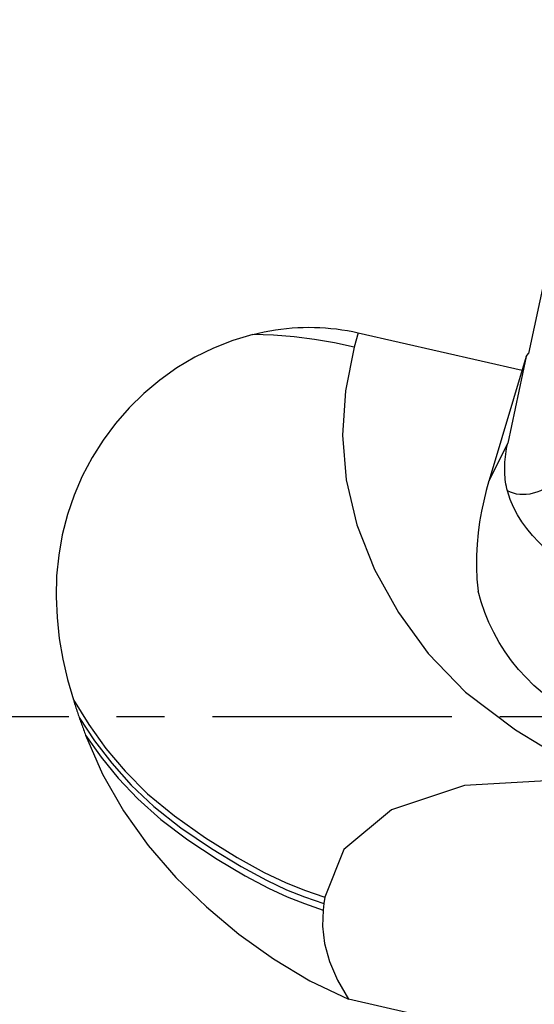
# Model space of a CAD drawing. Extents: x -194 to 175, y -49 to 45.
# Drawn here: x 107 to 114, y -4 to 9 of the extents above; entities that cross this region are included whole.
import ezdxf

# ---------------------------------------------------------------- set-up
doc = ezdxf.new("R2010")
doc.units = 0
doc.header["$MEASUREMENT"] = 0
doc.linetypes.add('CENTER', pattern=[5.059896, 3.162435, -0.632487, 0.632487, -0.632487])
doc.layers.add('1', color=4, linetype='CONTINUOUS')
doc.layers.add('SK4', color=2, linetype='CENTER')

msp = doc.modelspace()

# ---------------------------------------------------------------- linework, layer by layer
at = {"layer": '1'}
for p, q in [((114.455077, 9.204068), (113.510302, 4.797315)), ((111.261604, 5.069613), (111.208207, 4.881264)), ((111.261604, 5.069613), (113.426303, 4.574558)), ((113.480348, 4.755335), (112.991182, 3.121891)), ((113.480348, 4.755335), (113.235538, 3.613456)), ((113.480348, 4.755335), (113.510302, 4.797315)), ((113.235538, 3.613456), (112.988745, 3.113751)), ((110.810366, -2.46927), (110.800327, -2.554421)), ((110.820404, -2.384118), (110.810366, -2.46927)), ((116.894979, -5.048682), (111.134201, -3.731223))]:
    msp.add_line(p, q, dxfattribs=at)
for points in [[(109.872056, 5.048309, 0), (109.945995, 5.065841, 0), (110.019984, 5.081565, 0), (110.093998, 5.095477, 0), (110.168012, 5.107571, 0), (110.242002, 5.117844, 0), (110.315943, 5.126292, 0), (110.389811, 5.132912, 0), (110.46358, 5.137703, 0), (110.537227, 5.140662, 0), (110.610727, 5.141789, 0), (110.684056, 5.141083, 0), (110.757189, 5.138545, 0), (110.830102, 5.134175, 0), (110.90277, 5.127975, 0), (110.97517, 5.119946, 0), (111.047277, 5.110092, 0), (111.119068, 5.098416, 0), (111.190518, 5.084922, 0), (111.261604, 5.069613, 0)], [(109.872056, 5.048309, 0), (109.607695, 4.969008, 0), (109.350672, 4.867478, 0), (109.103309, 4.745412, 0), (108.867848, 4.604465, 0), (108.644246, 4.445143, 0), (108.433499, 4.268707, 0), (108.23733, 4.076853, 0), (108.057455, 3.871265, 0), (107.894016, 3.651969, 0), (107.747636, 3.420114, 0), (107.619603, 3.177712, 0), (107.511206, 2.926775, 0), (107.423209, 2.667966, 0), (107.355455, 2.401884, 0), (107.307947, 2.130883, 0), (107.280689, 1.857319, 0), (107.273542, 1.582728, 0), (107.285386, 1.307083, 0), (107.315079, 1.031977, 0), (107.361526, 0.758914, 0), (107.423678, 0.489225, 0), (107.501167, 0.221446, 0)], [(111.208207, 4.881264, 0), (110.950683, 4.935062, 0), (110.68656, 4.979677, 0), (110.417466, 5.014061, 0), (110.145271, 5.037232, 0), (109.872056, 5.048309, 0)], [(111.208207, 4.881264, 0), (111.095541, 4.303535, 0), (111.056167, 3.718333, 0), (111.101705, 3.127547, 0), (111.24279, 2.533557, 0), (111.47759, 1.944965, 0), (111.795743, 1.374627, 0), (112.187148, 0.83531, 0), (112.677497, 0.325195, 0), (113.339637, -0.176393, 0), (114.033484, -0.598125, 0), (114.531862, -0.839812, 0), (114.976591, -1.002685, 0)], [(113.232146, 2.981159, 0), (113.224936, 3.01031, 0), (113.218542, 3.039961, 0), (113.212967, 3.070107, 0), (113.208212, 3.100739, 0), (113.204277, 3.13185, 0), (113.201164, 3.163434, 0), (113.198874, 3.195483, 0), (113.197406, 3.227988, 0), (113.196762, 3.260943, 0), (113.196941, 3.29434, 0), (113.197943, 3.32817, 0), (113.199769, 3.362427, 0), (113.202418, 3.397101, 0), (113.205888, 3.432185, 0), (113.21018, 3.46767, 0), (113.215293, 3.503548, 0), (113.221224, 3.539811, 0), (113.227973, 3.57645, 0), (113.235538, 3.613456, 0)], [(114.116822, 3.312345, 0), (114.06603, 3.261135, 0), (114.015283, 3.213394, 0), (113.964658, 3.169195, 0), (113.91423, 3.128605, 0), (113.864078, 3.091686, 0), (113.814278, 3.058494, 0), (113.764904, 3.02908, 0), (113.716034, 3.003488, 0), (113.667741, 2.981758, 0), (113.620098, 2.963922, 0), (113.573178, 2.950009, 0), (113.527053, 2.940038, 0), (113.481792, 2.934025, 0), (113.437466, 2.931979, 0), (113.39414, 2.933904, 0), (113.351882, 2.939797, 0), (113.310756, 2.949648, 0), (113.270823, 2.963442, 0), (113.232146, 2.981159, 0)], [(112.991182, 3.121891, 0), (112.991054, 3.121463, 0), (112.990926, 3.121035, 0), (112.990797, 3.120607, 0), (112.990669, 3.120179, 0), (112.990541, 3.11975, 0), (112.990413, 3.119322, 0), (112.990284, 3.118894, 0), (112.990156, 3.118465, 0), (112.990028, 3.118037, 0), (112.9899, 3.117609, 0), (112.989772, 3.11718, 0), (112.989643, 3.116752, 0), (112.989515, 3.116323, 0), (112.989387, 3.115894, 0), (112.989258, 3.115466, 0), (112.98913, 3.115037, 0), (112.989002, 3.114608, 0), (112.988874, 3.11418, 0), (112.988745, 3.113751, 0)], [(112.988745, 3.113751, 0), (112.952265, 2.98485, 0), (112.91898, 2.851469, 0), (112.889529, 2.713922, 0), (112.864548, 2.572519, 0), (112.844678, 2.427576, 0), (112.830555, 2.279404, 0), (112.822818, 2.128316, 0), (112.822142, 1.973199, 0), (112.829326, 1.815331, 0), (112.845053, 1.655784, 0)], [(115.368436, 1.276974, 0), (115.185806, 1.336834, 0), (115.003871, 1.405061, 0), (114.826921, 1.48071, 0), (114.65632, 1.563488, 0), (114.493612, 1.651822, 0), (114.340948, 1.743786, 0), (114.198587, 1.838222, 0), (114.066705, 1.933741, 0), (113.945999, 2.028658, 0), (113.836522, 2.121446, 0), (113.736691, 2.212792, 0), (113.646002, 2.303115, 0), (113.563951, 2.392836, 0), (113.490033, 2.482372, 0), (113.42338, 2.572879, 0), (113.363636, 2.666524, 0), (113.311437, 2.764785, 0), (113.267402, 2.869163, 0), (113.232146, 2.981159, 0)], [(114.735729, -0.196708, 0), (114.594236, -0.159983, 0), (114.455014, -0.115062, 0), (114.318541, -0.062097, 0), (114.185286, -0.001272, 0), (114.055706, 0.067206, 0), (113.930246, 0.1431, 0), (113.809339, 0.22615, 0), (113.693398, 0.316071, 0), (113.582823, 0.412554, 0), (113.477993, 0.515267, 0), (113.379268, 0.623857, 0), (113.286987, 0.737952, 0), (113.201469, 0.85716, 0), (113.123005, 0.98107, 0), (113.051866, 1.109257, 0), (112.988297, 1.241282, 0), (112.932515, 1.37669, 0), (112.884712, 1.515016, 0), (112.845053, 1.655784, 0)], [(107.501167, 0.221446, 0), (107.506882, 0.203559, 0), (107.512631, 0.185683, 0), (107.518416, 0.167817, 0), (107.524236, 0.149962, 0), (107.530092, 0.132118, 0), (107.535984, 0.114285, 0), (107.541911, 0.096463, 0), (107.547873, 0.078653, 0), (107.553871, 0.060853, 0), (107.559904, 0.043065, 0), (107.565974, 0.025288, 0), (107.572079, 0.007522, 0), (107.578219, -0.010231, 0)], [(107.501167, 0.221446, 0), (107.703684, -0.104768, 0), (107.930268, -0.419629, 0), (108.183221, -0.722368, 0), (108.478532, -1.017793, 0), (108.834742, -1.311749, 0), (109.24785, -1.600357, 0), (109.663818, -1.858156, 0), (110.022492, -2.057113, 0), (110.30409, -2.191201, 0), (110.553538, -2.289654, 0), (110.820404, -2.384118, 0)], [(107.578219, -0.010231, 0), (107.584495, -0.028258, 0), (107.590807, -0.046273, 0), (107.597157, -0.064275, 0), (107.603543, -0.082265, 0), (107.609967, -0.100243, 0), (107.616427, -0.118208, 0), (107.622925, -0.136161, 0), (107.629459, -0.154101, 0), (107.636031, -0.172028, 0), (107.64264, -0.189942, 0), (107.649287, -0.207843, 0), (107.65597, -0.225731, 0), (107.662691, -0.243606, 0)], [(107.578219, -0.010231, 0), (107.782603, -0.318914, 0), (108.008677, -0.616317, 0), (108.263297, -0.903726, 0), (108.562475, -1.186159, 0), (108.921524, -1.468318, 0), (109.323757, -1.741103, 0), (109.717296, -1.980236, 0), (110.050069, -2.161536, 0), (110.314766, -2.285216, 0), (110.553649, -2.378506, 0), (110.810366, -2.46927, 0)], [(107.662691, -0.243606, 0), (107.888185, -0.758276, 0), (108.164412, -1.245489, 0), (108.487649, -1.7019, 0), (108.854172, -2.124166, 0), (109.258468, -2.511076, 0), (109.688118, -2.87076, 0), (110.142817, -3.198606, 0), (110.624274, -3.487725, 0), (111.134201, -3.731223, 0)], [(107.662691, -0.243606, 0), (107.867749, -0.534247, 0), (108.093562, -0.814333, 0), (108.350956, -1.086957, 0), (108.654357, -1.356674, 0), (109.01377, -1.626137, 0), (109.401454, -1.881713, 0), (109.770549, -2.101523, 0), (110.077432, -2.26547, 0), (110.325782, -2.379234, 0), (110.554055, -2.467449, 0), (110.800327, -2.554421, 0)], [(114.976591, -1.002685, 0), (113.822292, -0.841627, 0), (112.667119, -0.908666, 0), (111.699902, -1.23015, 0), (111.070683, -1.756207, 0), (110.820404, -2.384118, 0)], [(110.800327, -2.554421, 0), (110.792229, -2.76809, 0), (110.818952, -2.995202, 0), (110.883562, -3.233479, 0), (110.988274, -3.479992, 0), (111.134201, -3.731223, 0)]]:
    msp.add_polyline3d(points, dxfattribs=at)
at = {"layer": 'SK4'}
msp.add_line((-184.136, 0), (130.342155, 0), dxfattribs=at)

doc.saveas('drawing.dxf')
